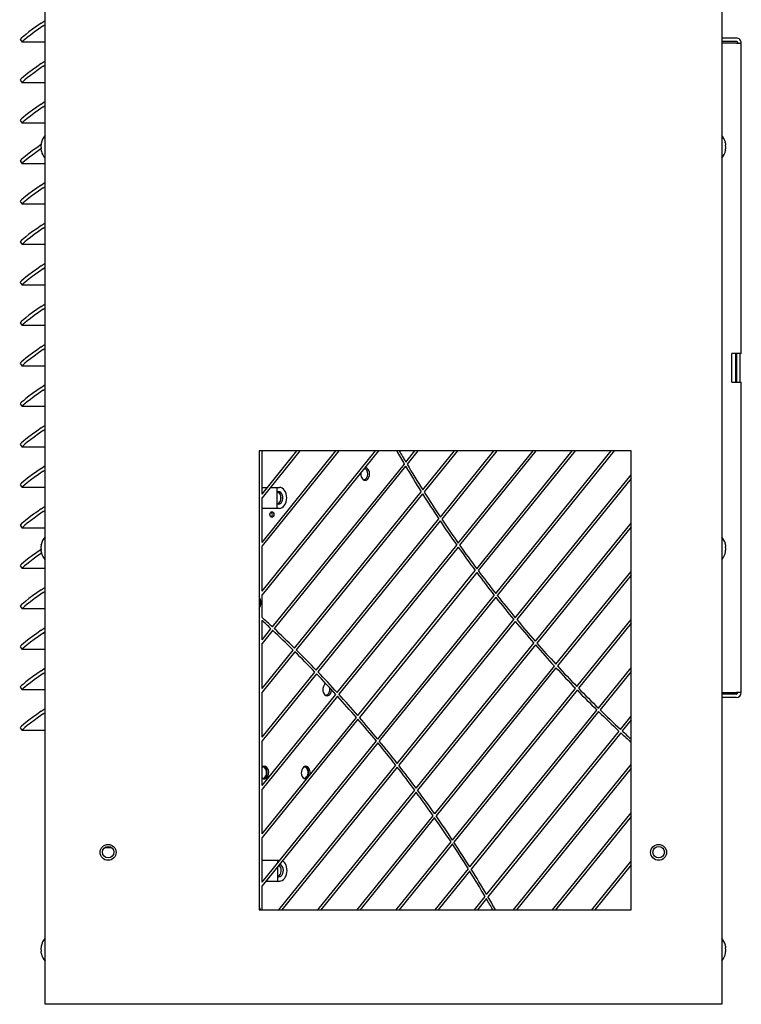
# Model space of a CAD drawing. Units: inches. Extents: x 0 to 105, y 1 to 39.
# Drawn here: x 67 to 79, y 1 to 18 of the extents above; entities that cross this region are included whole.
import ezdxf

# ---------------------------------------------------------------- set-up
doc = ezdxf.new("R2010")
doc.units = ezdxf.units.IN
doc.header["$MEASUREMENT"] = 0
doc.layers.add('Default', color=7, linetype='Continuous')
doc.layers.add('visible', color=7, linetype='Continuous')

# ---------------------------------------------------------------- blocks, each defined once
blk = doc.blocks.new('SE341')
at = {"layer": 'visible', "color": 7, "linetype": 'Continuous'}
for p, q in [((67.228, 18.36), (67.297, 18.409)), ((67.262, 18.313), (67.297, 18.338)), ((66.862, 18.074), (66.895, 18.027)), ((67.297, 18.026), (66.897, 18.026)), ((67.228, 17.654), (67.297, 17.703)), ((67.262, 17.607), (67.297, 17.632)), ((66.862, 17.368), (66.895, 17.321)), ((67.297, 17.32), (66.897, 17.32)), ((67.228, 16.948), (67.297, 16.997)), ((67.262, 16.901), (67.297, 16.926)), ((66.862, 16.662), (66.895, 16.615)), ((67.297, 16.614), (66.897, 16.614)), ((66.862, 15.957), (66.895, 15.909)), ((67.297, 15.908), (66.897, 15.908)), ((67.228, 15.537), (67.297, 15.585)), ((67.262, 15.489), (67.297, 15.514)), ((66.862, 15.251), (66.895, 15.203)), ((67.297, 15.202), (66.897, 15.202)), ((67.228, 14.831), (67.297, 14.879)), ((67.262, 14.783), (67.297, 14.808)), ((66.862, 14.545), (66.895, 14.497)), ((67.297, 14.497), (66.897, 14.497)), ((67.228, 14.125), (67.297, 14.173)), ((67.262, 14.077), (67.297, 14.103)), ((66.862, 13.839), (66.895, 13.791)), ((67.297, 13.791), (66.897, 13.791)), ((67.228, 13.419), (67.297, 13.467)), ((67.262, 13.372), (67.297, 13.397)), ((66.862, 13.133), (66.895, 13.086)), ((67.297, 13.085), (66.897, 13.085)), ((67.228, 12.713), (67.297, 12.762)), ((67.262, 12.666), (67.297, 12.691)), ((66.862, 12.427), (66.895, 12.38)), ((67.297, 12.379), (66.897, 12.379)), ((67.228, 12.007), (67.297, 12.056)), ((67.262, 11.96), (67.297, 11.985)), ((66.862, 11.721), (66.895, 11.674)), ((67.297, 11.673), (66.897, 11.673)), ((67.228, 11.301), (67.297, 11.35)), ((67.262, 11.254), (67.297, 11.279)), ((66.862, 11.015), (66.895, 10.968)), ((67.297, 10.967), (66.897, 10.967)), ((67.228, 10.596), (67.297, 10.644)), ((67.262, 10.548), (67.297, 10.573)), ((66.862, 10.309), (66.895, 10.262)), ((67.297, 10.261), (66.897, 10.261)), ((67.228, 9.89), (67.297, 9.938)), ((67.262, 9.842), (67.297, 9.867)), ((66.862, 9.604), (66.895, 9.556)), ((67.297, 9.555), (66.897, 9.555)), ((66.862, 8.898), (66.895, 8.85)), ((67.297, 8.849), (66.897, 8.849)), ((67.228, 8.478), (67.297, 8.526)), ((67.262, 8.43), (67.297, 8.455)), ((66.862, 8.192), (66.895, 8.144)), ((67.297, 8.144), (66.897, 8.144)), ((67.228, 7.772), (67.297, 7.82)), ((67.262, 7.724), (67.297, 7.75)), ((66.862, 7.486), (66.895, 7.438)), ((67.297, 7.438), (66.897, 7.438)), ((67.228, 7.066), (67.297, 7.115)), ((67.262, 7.019), (67.297, 7.044)), ((66.862, 6.78), (66.895, 6.733)), ((67.297, 6.732), (66.897, 6.732)), ((67.228, 6.36), (67.297, 6.409)), ((67.262, 6.313), (67.297, 6.338)), ((66.862, 6.074), (66.895, 6.027)), ((67.297, 6.026), (66.897, 6.026))]:
    blk.add_line(p, q, dxfattribs=at)
for centre, start_param, end_param in [((67.272, 18.36), 1.642341, 3.141593), ((67.305, 18.313), 1.642341, 3.213137), ((67.272, 17.654), 1.642341, 3.141593), ((67.305, 17.607), 1.642341, 3.213137), ((67.272, 16.948), 1.642341, 3.141593), ((67.305, 16.901), 1.642341, 3.213137), ((67.272, 16.243), 1.642341, 3.141593), ((67.305, 16.195), 1.730588, 3.213137), ((67.272, 15.537), 1.642341, 3.141593), ((67.305, 15.489), 1.642341, 3.213137), ((67.272, 14.831), 1.642341, 3.141593), ((67.305, 14.783), 1.642341, 3.213137), ((67.272, 14.125), 1.642341, 3.141593), ((67.305, 14.077), 1.642341, 3.213137), ((67.272, 13.419), 1.642341, 3.141593), ((67.305, 13.372), 1.642341, 3.213137), ((67.272, 12.713), 1.642341, 3.141593), ((67.305, 12.666), 1.642341, 3.213137), ((67.272, 12.007), 1.642341, 3.141593), ((67.305, 11.96), 1.642341, 3.213137), ((67.272, 11.301), 1.642341, 3.141593), ((67.305, 11.254), 1.642341, 3.213137), ((67.272, 10.596), 1.642341, 3.141593), ((67.305, 10.548), 1.642341, 3.213137), ((67.272, 9.89), 1.642341, 3.141593), ((67.305, 9.842), 1.642341, 3.213137), ((67.272, 9.184), 1.642341, 3.141593), ((67.305, 9.136), 1.707201, 3.213137), ((67.272, 8.478), 1.642341, 3.141593), ((67.305, 8.43), 1.642341, 3.213137), ((67.272, 7.772), 1.642341, 3.141593), ((67.305, 7.724), 1.642341, 3.213137), ((67.272, 7.066), 1.642341, 3.141593), ((67.305, 7.019), 1.642341, 3.213137), ((67.272, 6.36), 1.642341, 3.141593), ((67.305, 6.313), 1.642341, 3.213137)]:
    blk.add_ellipse(centre, major_axis=(0.41, 0.286), ratio=0.04999, start_param=start_param, end_param=end_param, dxfattribs=at)
blk = doc.blocks.new('SE342')
at = {"layer": 'visible', "color": 7, "linetype": 'Continuous'}
for p, q in [((71.082, 10.152), (71.082, 10.9)), ((71.082, 9.31), (71.082, 10.088)), ((71.082, 8.46), (71.082, 9.246)), ((71.082, 7.997), (71.082, 8.396)), ((71.082, 7.609), (71.082, 7.942)), ((71.082, 6.759), (71.082, 7.546)), ((71.082, 5.909), (71.082, 6.696)), ((71.082, 5.067), (71.082, 5.846)), ((71.082, 4.225), (71.082, 5.003)), ((71.082, 3.383), (71.082, 4.161)), ((71.082, 2.9), (71.082, 3.319))]:
    blk.add_line(p, q, dxfattribs=at)
blk = doc.blocks.new('SE343')
at = {"layer": 'visible', "color": 7, "linetype": 'Continuous'}
for start_param, end_param in [(0, 3.37126), (4.343166, 6.283185)]:
    blk.add_ellipse((71.842, 5.291), major_axis=(0, 0.11), ratio=0.703985, start_param=start_param, end_param=end_param, dxfattribs=at)
blk = doc.blocks.new('SE344')
at = {"layer": 'visible', "color": 7, "linetype": 'Continuous'}
for start_param, end_param in [(0, 0.505478), (2.646432, 6.283185)]:
    blk.add_ellipse((71.119, 5.291), major_axis=(0, 0.11), ratio=0.703985, start_param=start_param, end_param=end_param, dxfattribs=at)
blk = doc.blocks.new('SE345')
at = {"layer": 'visible', "color": 7, "linetype": 'Continuous'}
for start_param, end_param in [(4.51345, 6.283185), (0, 3.200976)]:
    blk.add_ellipse((72.878, 10.498), major_axis=(0, -0.109), ratio=0.703985, start_param=start_param, end_param=end_param, dxfattribs=at)
blk = doc.blocks.new('SE346')
at = {"layer": 'visible', "color": 7, "linetype": 'Continuous'}
blk.add_ellipse((71.252, 9.791), major_axis=(0, -0.0495), ratio=0.703985, dxfattribs=at)
for centre, major_axis, start_param, end_param in [((71.225, 9.791), (0, -0.0495), 0.392328, 2.749265), ((72.216, 6.739), (0, 0.109), 0.305373, 4.682939), ((71.092, 5.291), (0, 0.11), 3.315304, 6.109474), ((71.815, 5.291), (0, 0.11), 3.315304, 6.109474)]:
    blk.add_ellipse(centre, major_axis=major_axis, ratio=0.703985, start_param=start_param, end_param=end_param, dxfattribs=at)
blk = doc.blocks.new('SE347')
at = {"layer": 'visible', "color": 7, "linetype": 'Continuous'}
for start_param, end_param in [(0, 3.059653), (5.971539, 6.283185)]:
    blk.add_ellipse((72.857, 10.498), major_axis=(-0.0001, -0.097), ratio=0.702628, start_param=start_param, end_param=end_param, dxfattribs=at)
blk = doc.blocks.new('SE348')
at = {"layer": 'visible', "color": 7, "linetype": 'Continuous'}
for start_param, end_param in [(3.059468, 3.424413), (0, 1.935107), (6.006197, 6.283185)]:
    blk.add_ellipse((72.194, 6.739), major_axis=(-0.0001, -0.097), ratio=0.702628, start_param=start_param, end_param=end_param, dxfattribs=at)
blk = doc.blocks.new('SE350')
at = {"layer": 'visible', "color": 7, "linetype": 'Continuous'}
for start_param, end_param in [(0, 0.157047), (2.984546, 6.283185)]:
    blk.add_ellipse((71.092, 5.291), major_axis=(0, 0.097), ratio=0.703985, start_param=start_param, end_param=end_param, dxfattribs=at)
blk = doc.blocks.new('SE351')
at = {"layer": 'visible', "color": 7, "linetype": 'Continuous'}
for start_param, end_param in [(0, 0.157047), (2.984546, 6.283185)]:
    blk.add_ellipse((71.815, 5.291), major_axis=(0, 0.097), ratio=0.703985, start_param=start_param, end_param=end_param, dxfattribs=at)
blk = doc.blocks.new('SE357')
at = {"layer": 'visible', "color": 7, "linetype": 'Continuous'}
for p, q in [((67.297, 1.25), (67.297, 33.25)), ((79.097, 33.25), (79.097, 1.25)), ((77.515, 10.9), (71.028, 10.9)), ((71.028, 10.9), (71.028, 2.9)), ((77.515, 2.9), (77.515, 10.9)), ((71.028, 2.9), (77.515, 2.9)), ((79.097, 1.25), (67.297, 1.25))]:
    blk.add_line(p, q, dxfattribs=at)
for centre in [(68.396, 3.9), (77.996, 3.9)]:
    blk.add_circle(centre, 0.139, dxfattribs=at)
blk = doc.blocks.new('SE362')
at = {"layer": 'visible', "color": 7, "linetype": 'Continuous'}
for p, q in [((79.348, 18.1), (79.097, 18.1)), ((79.348, 18.04), (79.097, 18.04)), ((79.356, 18.01), (79.097, 18.01)), ((79.356, 18.01), (79.438, 18.01)), ((79.438, 12.6), (79.438, 18.01)), ((79.271, 12.1), (79.271, 12.6)), ((79.356, 12.6), (79.271, 12.6)), ((79.438, 12.6), (79.356, 12.6)), ((79.359, 12.1), (79.359, 12.6)), ((79.419, 12.1), (79.419, 12.6)), ((79.271, 12.1), (79.356, 12.1)), ((79.356, 12.1), (79.438, 12.1)), ((79.438, 6.69), (79.438, 12.1)), ((79.097, 6.69), (79.356, 6.69)), ((79.348, 6.66), (79.097, 6.66)), ((79.348, 6.6), (79.097, 6.6)), ((79.438, 6.69), (79.356, 6.69))]:
    blk.add_line(p, q, dxfattribs=at)
for centre, major_axis, start_param, end_param in [((79.348, 18.01), (0, -0.09), 1.570796, 3.141593), ((79.348, 18.01), (0, -0.03), 1.570796, 3.141593), ((79.348, 6.69), (0, 0.03), 3.141593, 4.712389), ((79.348, 6.69), (0, 0.09), 3.141593, 4.712389)]:
    blk.add_ellipse(centre, major_axis=major_axis, ratio=0.996195, start_param=start_param, end_param=end_param, dxfattribs=at)
blk = doc.blocks.new('SE365')
at = {"layer": 'visible', "color": 7, "linetype": 'Continuous'}
blk.add_circle((77.996, 3.904), 0.1, dxfattribs=at)
blk = doc.blocks.new('SE366')
at = {"layer": 'visible', "color": 7, "linetype": 'Continuous'}
blk.add_circle((68.396, 3.904), 0.1, dxfattribs=at)
blk = doc.blocks.new('SE403')
at = {"layer": 'visible', "color": 7, "linetype": 'Continuous'}
blk.add_line((67.227, 2.262), (67.227, 2.262), dxfattribs=at)
for centre, radius, start, end in [((67.525, 2.204), 0.303, 138.635, 169.0102), ((67.303, 2.219), 0.0796, 173.3711, 183.7715), ((67.277, 2.165), 0.0523, 178.872, 190.7602), ((67.525, 2.204), 0.303, 194.7078, 221.365)]:
    blk.add_arc(centre, radius, start, end, dxfattribs=at)
for centre, major_axis, ratio, start_param, end_param in [((67.52, 2.192), (-0.282, 0.098), 0.966474, 0.112462, 0.220467), ((67.526, 2.252), (-0.299, 0.007), 0.274076, 6.140076, 6.248082), ((67.522, 2.24), (-0.298, -0.025), 0.692398, 0.004763, 0.112768), ((67.524, 2.156), (-0.299, 0.007), 0.274076, 6.140076, 6.248082), ((67.52, 2.192), (-0.282, 0.098), 0.966474, 0.472176, 0.580181)]:
    blk.add_ellipse(centre, major_axis=major_axis, ratio=ratio, start_param=start_param, end_param=end_param, dxfattribs=at)
for points, knots in [([(67.23, 2.271), (67.23, 2.271), (67.231, 2.272), (67.231, 2.272), (67.231, 2.271), (67.231, 2.27), (67.231, 2.269), (67.231, 2.267), (67.23, 2.264), (67.23, 2.262), (67.229, 2.26), (67.229, 2.259)], [0, 0, 0, 0, 0.082942, 0.165809, 0.250829, 0.376945, 0.499949, 0.62295, 0.749303, 0.875867, 1, 1, 1, 1]), ([(67.228, 2.192), (67.228, 2.191), (67.228, 2.191), (67.228, 2.189), (67.228, 2.187), (67.229, 2.185), (67.229, 2.182), (67.229, 2.18), (67.229, 2.178), (67.228, 2.176), (67.228, 2.175), (67.228, 2.175)], [0, 0, 0, 0, 0.082939, 0.165805, 0.250828, 0.376947, 0.499948, 0.622947, 0.7493, 0.875867, 1, 1, 1, 1])]:
    blk.add_open_spline(points, degree=3, knots=knots, dxfattribs=at)
blk = doc.blocks.new('SE404')
at = {"layer": 'visible', "color": 7, "linetype": 'Continuous'}
for centre, radius, start, end in [((78.867, 2.204), 0.303, 15.2554, 40.6131), ((79.115, 2.243), 0.0523, 358.872, 10.7602), ((78.867, 2.204), 0.303, 319.3869, 348.6953), ((79.089, 2.189), 0.0796, 353.3711, 3.7715)]:
    blk.add_arc(centre, radius, start, end, dxfattribs=at)
for centre, major_axis, ratio, start_param, end_param in [((78.871, 2.216), (0.282, -0.098), 0.966474, 0.472176, 0.580181), ((78.868, 2.252), (0.299, -0.007), 0.274076, 6.140076, 6.248082), ((78.866, 2.156), (0.299, -0.007), 0.274076, 6.140076, 6.248082), ((78.871, 2.216), (0.282, -0.098), 0.966474, 0.112462, 0.220467), ((78.87, 2.168), (0.298, 0.025), 0.692398, 0.004763, 0.112768)]:
    blk.add_ellipse(centre, major_axis=major_axis, ratio=ratio, start_param=start_param, end_param=end_param, dxfattribs=at)
for points, knots in [([(79.164, 2.216), (79.164, 2.217), (79.164, 2.217), (79.164, 2.219), (79.163, 2.221), (79.163, 2.223), (79.163, 2.226), (79.163, 2.228), (79.163, 2.23), (79.163, 2.232), (79.164, 2.233), (79.164, 2.233)], [0, 0, 0, 0, 0.082939, 0.165805, 0.250828, 0.376947, 0.499948, 0.622947, 0.7493, 0.875867, 1, 1, 1, 1]), ([(79.161, 2.137), (79.161, 2.137), (79.161, 2.136), (79.161, 2.136), (79.161, 2.137), (79.161, 2.138), (79.161, 2.139), (79.161, 2.141), (79.162, 2.144), (79.162, 2.146), (79.162, 2.148), (79.163, 2.149)], [0, 0, 0, 0, 0.082942, 0.165809, 0.250829, 0.376945, 0.499949, 0.62295, 0.749303, 0.875867, 1, 1, 1, 1])]:
    blk.add_open_spline(points, degree=3, knots=knots, dxfattribs=at)
blk = doc.blocks.new('SE405')
at = {"layer": 'visible', "color": 7, "linetype": 'Continuous'}
blk.add_line((67.227, 9.262), (67.227, 9.262), dxfattribs=at)
for centre, radius, start, end in [((67.525, 9.204), 0.303, 138.635, 169.0102), ((67.303, 9.219), 0.0796, 173.3711, 183.7715), ((67.277, 9.165), 0.0523, 178.872, 190.7602), ((67.525, 9.204), 0.303, 194.7078, 221.365)]:
    blk.add_arc(centre, radius, start, end, dxfattribs=at)
for centre, major_axis, ratio, start_param, end_param in [((67.52, 9.192), (-0.282, 0.098), 0.966474, 0.112462, 0.220467), ((67.522, 9.24), (-0.298, -0.025), 0.692398, 0.004763, 0.112768), ((67.524, 9.156), (-0.299, 0.007), 0.274076, 6.140076, 6.248082), ((67.52, 9.192), (-0.282, 0.098), 0.966474, 0.472176, 0.580181), ((67.526, 9.252), (-0.299, 0.007), 0.274076, 6.140076, 6.248082)]:
    blk.add_ellipse(centre, major_axis=major_axis, ratio=ratio, start_param=start_param, end_param=end_param, dxfattribs=at)
for points, knots in [([(67.228, 9.192), (67.228, 9.191), (67.228, 9.191), (67.228, 9.189), (67.228, 9.187), (67.229, 9.185), (67.229, 9.182), (67.229, 9.18), (67.229, 9.178), (67.228, 9.176), (67.228, 9.175), (67.228, 9.175)], [0, 0, 0, 0, 0.082939, 0.165805, 0.250828, 0.376947, 0.499948, 0.622947, 0.7493, 0.875867, 1, 1, 1, 1]), ([(67.23, 9.271), (67.23, 9.271), (67.231, 9.272), (67.231, 9.272), (67.231, 9.271), (67.231, 9.27), (67.231, 9.269), (67.231, 9.267), (67.23, 9.264), (67.23, 9.262), (67.229, 9.26), (67.229, 9.259)], [0, 0, 0, 0, 0.082942, 0.165809, 0.250829, 0.376945, 0.499949, 0.62295, 0.749303, 0.875867, 1, 1, 1, 1])]:
    blk.add_open_spline(points, degree=3, knots=knots, dxfattribs=at)
blk = doc.blocks.new('SE406')
at = {"layer": 'visible', "color": 7, "linetype": 'Continuous'}
for centre, radius, start, end in [((78.867, 9.204), 0.303, 15.2554, 40.6131), ((78.867, 9.204), 0.303, 319.3869, 348.6953), ((79.115, 9.243), 0.0523, 358.872, 10.7602), ((79.089, 9.189), 0.0796, 353.3711, 3.7715)]:
    blk.add_arc(centre, radius, start, end, dxfattribs=at)
for centre, major_axis, ratio, start_param, end_param in [((78.871, 9.216), (0.282, -0.098), 0.966474, 0.472176, 0.580181), ((78.866, 9.156), (0.299, -0.007), 0.274076, 6.140076, 6.248082), ((78.871, 9.216), (0.282, -0.098), 0.966474, 0.112462, 0.220467), ((78.868, 9.252), (0.299, -0.007), 0.274076, 6.140076, 6.248082), ((78.87, 9.168), (0.298, 0.025), 0.692398, 0.004763, 0.112768)]:
    blk.add_ellipse(centre, major_axis=major_axis, ratio=ratio, start_param=start_param, end_param=end_param, dxfattribs=at)
for points, knots in [([(79.161, 9.137), (79.161, 9.137), (79.161, 9.136), (79.161, 9.136), (79.161, 9.137), (79.161, 9.138), (79.161, 9.139), (79.161, 9.141), (79.162, 9.144), (79.162, 9.146), (79.162, 9.148), (79.163, 9.149)], [0, 0, 0, 0, 0.082942, 0.165809, 0.250829, 0.376945, 0.499949, 0.62295, 0.749303, 0.875867, 1, 1, 1, 1]), ([(79.164, 9.216), (79.164, 9.217), (79.164, 9.217), (79.164, 9.219), (79.163, 9.221), (79.163, 9.223), (79.163, 9.226), (79.163, 9.228), (79.163, 9.23), (79.163, 9.232), (79.164, 9.233), (79.164, 9.233)], [0, 0, 0, 0, 0.082939, 0.165805, 0.250828, 0.376947, 0.499948, 0.622947, 0.7493, 0.875867, 1, 1, 1, 1])]:
    blk.add_open_spline(points, degree=3, knots=knots, dxfattribs=at)
blk = doc.blocks.new('SE407')
at = {"layer": 'visible', "color": 7, "linetype": 'Continuous'}
blk.add_line((67.227, 16.262), (67.227, 16.262), dxfattribs=at)
for centre, radius, start, end in [((67.525, 16.204), 0.303, 138.635, 169.0102), ((67.303, 16.219), 0.0796, 173.3711, 183.7715), ((67.277, 16.165), 0.0523, 178.872, 190.7602), ((67.525, 16.204), 0.303, 194.7078, 221.365)]:
    blk.add_arc(centre, radius, start, end, dxfattribs=at)
for centre, major_axis, ratio, start_param, end_param in [((67.52, 16.192), (-0.282, 0.098), 0.966474, 0.112462, 0.220467), ((67.522, 16.24), (-0.298, -0.025), 0.692398, 0.004763, 0.112768), ((67.524, 16.156), (-0.299, 0.007), 0.274076, 6.140076, 6.248082), ((67.52, 16.192), (-0.282, 0.098), 0.966474, 0.472176, 0.580181), ((67.526, 16.252), (-0.299, 0.007), 0.274076, 6.140076, 6.248082)]:
    blk.add_ellipse(centre, major_axis=major_axis, ratio=ratio, start_param=start_param, end_param=end_param, dxfattribs=at)
for points, knots in [([(67.228, 16.192), (67.228, 16.191), (67.228, 16.191), (67.228, 16.189), (67.228, 16.187), (67.229, 16.185), (67.229, 16.182), (67.229, 16.18), (67.229, 16.178), (67.228, 16.176), (67.228, 16.175), (67.228, 16.175)], [0, 0, 0, 0, 0.082939, 0.165805, 0.250828, 0.376947, 0.499948, 0.622947, 0.7493, 0.875867, 1, 1, 1, 1]), ([(67.23, 16.271), (67.23, 16.271), (67.231, 16.272), (67.231, 16.272), (67.231, 16.271), (67.231, 16.27), (67.231, 16.269), (67.231, 16.267), (67.23, 16.264), (67.23, 16.262), (67.229, 16.26), (67.229, 16.259)], [0, 0, 0, 0, 0.082942, 0.165809, 0.250829, 0.376945, 0.499949, 0.62295, 0.749303, 0.875867, 1, 1, 1, 1])]:
    blk.add_open_spline(points, degree=3, knots=knots, dxfattribs=at)
blk = doc.blocks.new('SE408')
at = {"layer": 'visible', "color": 7, "linetype": 'Continuous'}
for centre, radius, start, end in [((78.867, 16.204), 0.303, 15.2554, 40.6131), ((78.867, 16.204), 0.303, 319.3869, 348.6953), ((79.115, 16.243), 0.0523, 358.872, 10.7602), ((79.089, 16.189), 0.0796, 353.3711, 3.7715)]:
    blk.add_arc(centre, radius, start, end, dxfattribs=at)
for centre, major_axis, ratio, start_param, end_param in [((78.871, 16.216), (0.282, -0.098), 0.966474, 0.472176, 0.580181), ((78.866, 16.156), (0.299, -0.007), 0.274076, 6.140076, 6.248082), ((78.871, 16.216), (0.282, -0.098), 0.966474, 0.112462, 0.220467), ((78.868, 16.252), (0.299, -0.007), 0.274076, 6.140076, 6.248082), ((78.87, 16.168), (0.298, 0.025), 0.692398, 0.004763, 0.112768)]:
    blk.add_ellipse(centre, major_axis=major_axis, ratio=ratio, start_param=start_param, end_param=end_param, dxfattribs=at)
for points, knots in [([(79.161, 16.137), (79.161, 16.137), (79.161, 16.136), (79.161, 16.136), (79.161, 16.137), (79.161, 16.138), (79.161, 16.139), (79.161, 16.141), (79.162, 16.144), (79.162, 16.146), (79.162, 16.148), (79.163, 16.149)], [0, 0, 0, 0, 0.082942, 0.165809, 0.250829, 0.376945, 0.499949, 0.62295, 0.749303, 0.875867, 1, 1, 1, 1]), ([(79.164, 16.216), (79.164, 16.217), (79.164, 16.217), (79.164, 16.219), (79.163, 16.221), (79.163, 16.223), (79.163, 16.226), (79.163, 16.228), (79.163, 16.23), (79.163, 16.232), (79.164, 16.233), (79.164, 16.233)], [0, 0, 0, 0, 0.082939, 0.165805, 0.250828, 0.376947, 0.499948, 0.622947, 0.7493, 0.875867, 1, 1, 1, 1])]:
    blk.add_open_spline(points, degree=3, knots=knots, dxfattribs=at)
blk = doc.blocks.new('SE413')
at = {"layer": 'visible', "color": 7, "linetype": 'Continuous'}
blk.add_line((68.338, 3.985), (68.455, 3.985), dxfattribs=at)
blk = doc.blocks.new('SE420')
at = {"layer": 'visible', "color": 7, "linetype": 'Continuous'}
for p, q in [((71.08, 10.148), (71.08, 10.9)), ((71.08, 10.148), (71.688, 10.9)), ((71.74, 10.9), (71.08, 10.085)), ((71.08, 9.306), (72.37, 10.9)), ((72.422, 10.9), (71.08, 9.243)), ((71.08, 8.456), (73.059, 10.9)), ((73.11, 10.9), (71.08, 8.393)), ((73.589, 10.705), (73.747, 10.9)), ((73.798, 10.9), (73.61, 10.668)), ((73.884, 10.219), (74.435, 10.9)), ((74.487, 10.9), (73.907, 10.184)), ((74.19, 9.747), (75.124, 10.9)), ((75.175, 10.9), (74.213, 9.712)), ((74.503, 9.291), (75.806, 10.9)), ((75.857, 10.9), (74.526, 9.257)), ((74.825, 8.846), (76.488, 10.9)), ((76.539, 10.9), (74.849, 8.813)), ((75.156, 8.413), (77.17, 10.9)), ((77.221, 10.9), (75.181, 8.381)), ((71.262, 7.831), (73.562, 10.671)), ((73.584, 10.635), (71.291, 7.803)), ((75.496, 7.991), (77.515, 10.484)), ((77.515, 10.421), (75.522, 7.96)), ((71.649, 7.459), (73.858, 10.187)), ((73.88, 10.151), (71.677, 7.43)), ((71.08, 9.306), (71.08, 10.085)), ((72.027, 7.076), (74.164, 9.714)), ((74.187, 9.679), (72.055, 7.047)), ((75.846, 7.58), (77.515, 9.642)), ((77.515, 9.579), (75.872, 7.55)), ((71.08, 8.456), (71.08, 9.243)), ((72.393, 6.686), (74.476, 9.258)), ((74.5, 9.224), (72.42, 6.656)), ((72.751, 6.285), (74.799, 8.814)), ((74.823, 8.781), (72.777, 6.254)), ((76.204, 7.181), (77.515, 8.8)), ((77.515, 8.736), (76.231, 7.151)), ((71.08, 7.999), (71.08, 8.393)), ((73.099, 5.873), (75.13, 8.381)), ((75.155, 8.349), (73.125, 5.842)), ((71.08, 7.606), (71.08, 7.945)), ((73.439, 5.451), (75.471, 7.96)), ((75.497, 7.928), (73.464, 5.418)), ((76.571, 6.792), (77.515, 7.958)), ((71.08, 7.606), (71.236, 7.8)), ((71.266, 7.772), (71.08, 7.542)), ((77.515, 7.894), (76.599, 6.763)), ((71.08, 6.756), (71.08, 7.542)), ((71.08, 6.756), (71.623, 7.427)), ((71.652, 7.399), (71.08, 6.692)), ((73.77, 5.017), (75.82, 7.549)), ((75.847, 7.518), (73.794, 4.984)), ((71.08, 5.906), (72.002, 7.044)), ((74.091, 4.571), (76.178, 7.149)), ((76.206, 7.119), (74.115, 4.537)), ((76.946, 6.413), (77.515, 7.116)), ((77.515, 7.052), (76.975, 6.385)), ((72.03, 7.015), (71.08, 5.842)), ((74.403, 4.114), (76.545, 6.76)), ((76.573, 6.731), (74.426, 4.079)), ((71.08, 5.906), (71.08, 6.692)), ((71.08, 5.064), (72.368, 6.654)), ((72.395, 6.624), (71.08, 5)), ((74.705, 3.645), (76.921, 6.382)), ((76.95, 6.354), (74.727, 3.609)), ((71.08, 4.221), (72.725, 6.253)), ((72.752, 6.223), (71.08, 4.158)), ((77.33, 6.045), (77.515, 6.274)), ((77.515, 6.21), (77.36, 6.018)), ((74.997, 3.164), (77.305, 6.014)), ((71.08, 5.064), (71.08, 5.842)), ((71.08, 3.379), (73.074, 5.842)), ((77.334, 5.987), (75.019, 3.127)), ((73.1, 5.81), (71.08, 3.316)), ((71.373, 2.9), (73.413, 5.419)), ((73.438, 5.386), (71.425, 2.9)), ((75.465, 2.9), (77.515, 5.431)), ((77.515, 5.368), (75.517, 2.9)), ((71.08, 4.221), (71.08, 5)), ((72.055, 2.9), (73.744, 4.985)), ((73.768, 4.951), (72.107, 2.9)), ((72.737, 2.9), (74.065, 4.539)), ((74.089, 4.505), (72.789, 2.9)), ((76.147, 2.9), (77.515, 4.589)), ((77.515, 4.526), (76.199, 2.9)), ((71.08, 3.379), (71.08, 4.158)), ((73.419, 2.9), (74.376, 4.082)), ((74.4, 4.047), (73.471, 2.9)), ((74.101, 2.9), (74.678, 3.612)), ((76.829, 2.9), (77.515, 3.747)), ((77.515, 3.683), (76.881, 2.9)), ((74.701, 3.577), (74.153, 2.9)), ((71.08, 2.9), (71.08, 3.316)), ((74.783, 2.9), (74.97, 3.131)), ((74.992, 3.094), (74.835, 2.9))]:
    blk.add_line(p, q, dxfattribs=at)
for centre, radius, start, end in [((91.635, 21.365), 21, 209.8895, 210.6116), ((91.635, 21.365), 20.96, 209.9524, 210.571), ((91.635, 21.365), 20.96, 210.6876, 212.1239), ((91.635, 21.365), 21, 210.728, 212.1612), ((91.635, 21.365), 21, 212.2765, 213.6967), ((91.635, 21.365), 20.96, 212.2394, 213.6626), ((91.635, 21.365), 21, 213.811, 215.2053), ((91.635, 21.365), 20.96, 213.7771, 215.1743), ((91.635, 21.365), 21, 215.3186, 216.7027), ((91.635, 21.365), 20.96, 215.288, 216.6748), ((91.635, 21.365), 21, 216.8153, 218.1902), ((91.635, 21.365), 20.96, 216.7876, 218.1653), ((91.635, 21.365), 21, 218.3021, 219.6689), ((91.635, 21.365), 20.96, 218.2774, 219.647), ((56.902, -7.493), 21, 46.8601, 47.5368), ((56.902, -7.493), 20.96, 46.8521, 47.4367), ((91.635, 21.365), 21, 219.7802, 221.1401), ((91.635, 21.365), 20.96, 219.7585, 221.1211), ((56.902, -7.493), 20.96, 45.3843, 46.7425), ((56.902, -7.493), 21, 45.395, 46.7506), ((56.902, -7.493), 20.96, 43.9128, 45.2744), ((56.902, -7.493), 21, 43.9263, 45.2854), ((91.635, 21.365), 21, 221.2509, 222.6047), ((91.635, 21.365), 20.96, 221.2321, 222.5886), ((56.902, -7.493), 21, 42.4667, 43.8164), ((91.635, 21.365), 21, 222.715, 224.0638), ((91.635, 21.365), 20.96, 222.6991, 224.0505), ((56.902, -7.493), 20.96, 42.4503, 43.8026), ((91.635, 21.365), 21, 224.1738, 225.5185), ((91.635, 21.365), 20.96, 224.1607, 225.508), ((56.902, -7.493), 20.96, 40.9823, 42.3398), ((56.902, -7.493), 21, 41.0016, 42.3564), ((91.635, 21.365), 21, 225.6281, 226.9695), ((91.635, 21.365), 20.96, 225.6178, 226.9618), ((56.902, -7.493), 20.96, 39.5075, 40.8712), ((56.902, -7.493), 21, 39.5297, 40.8907), ((91.635, 21.365), 20.96, 227.0714, 227.6493), ((56.902, -7.493), 21, 38.0502, 39.4183), ((91.635, 21.365), 21, 227.0789, 227.7487), ((56.902, -7.493), 20.96, 38.025, 39.3959), ((56.902, -7.493), 20.96, 36.5336, 37.9128), ((56.902, -7.493), 21, 36.5618, 37.9382), ((56.902, -7.493), 21, 35.0634, 36.4491), ((56.902, -7.493), 20.96, 35.0322, 36.4207), ((56.902, -7.493), 20.96, 33.5193, 34.9184), ((56.902, -7.493), 21, 33.5537, 34.9499), ((56.902, -7.493), 20.96, 31.9938, 33.4047), ((56.902, -7.493), 21, 32.0314, 33.4393), ((56.902, -7.493), 21, 30.4951, 31.916), ((56.902, -7.493), 20.96, 30.4542, 31.8781), ((56.902, -7.493), 20.96, 29.7249, 30.3373), ((56.902, -7.493), 21, 29.6626, 30.3785)]:
    blk.add_arc(centre, radius, start, end, dxfattribs=at)
blk = doc.blocks.new('SE433')
at = {"layer": 'visible', "color": 7, "linetype": 'Continuous'}
for p, q in [((71.082, 3.4), (71.097, 3.4)), ((71.148, 3.4), (71.353, 3.4))]:
    blk.add_line(p, q, dxfattribs=at)
blk = doc.blocks.new('SE434')
at = {"layer": 'visible', "color": 7, "linetype": 'Continuous'}
for start_param, end_param in [(6.254374, 6.283185), (3.141593, 5.920286)]:
    blk.add_ellipse((71.388, 3.583), major_axis=(0, 0.183), ratio=0.703985, start_param=start_param, end_param=end_param, dxfattribs=at)
blk = doc.blocks.new('SE435')
at = {"layer": 'visible', "color": 7, "linetype": 'Continuous'}
for p, q in [((71.353, 3.716), (71.353, 3.765)), ((71.353, 3.4), (71.353, 3.653))]:
    blk.add_line(p, q, dxfattribs=at)
blk = doc.blocks.new('SE436')
at = {"layer": 'visible', "color": 7, "linetype": 'Continuous'}
for p, q in [((71.082, 3.765), (71.353, 3.765)), ((71.353, 3.765), (71.388, 3.765)), ((71.353, 3.4), (71.388, 3.4))]:
    blk.add_line(p, q, dxfattribs=at)
for centre, start_param, end_param in [((71.376, 3.583), 2.831134, 6.192753), ((71.34, 3.583), 3.377299, 5.824215), ((71.34, 3.583), 3.382105, 5.817581)]:
    blk.add_ellipse(centre, major_axis=(0, 0.108), ratio=0.703985, start_param=start_param, end_param=end_param, dxfattribs=at)
blk = doc.blocks.new('SE437')
at = {"layer": 'visible', "color": 7, "linetype": 'Continuous'}
for p, q in [((71.082, 10.265), (71.174, 10.265)), ((71.223, 10.265), (71.347, 10.265))]:
    blk.add_line(p, q, dxfattribs=at)
blk = doc.blocks.new('SE438')
at = {"layer": 'visible', "color": 7, "linetype": 'Continuous'}
for start_param, end_param in [(0, 3.452051), (5.972727, 6.283185)]:
    blk.add_ellipse((71.37, 10.082), major_axis=(0, -0.108), ratio=0.703985, start_param=start_param, end_param=end_param, dxfattribs=at)
blk = doc.blocks.new('SE439')
at = {"layer": 'visible', "color": 7, "linetype": 'Continuous'}
for p, q in [((71.347, 10.265), (71.383, 10.265)), ((71.347, 9.9), (71.347, 10.265)), ((71.082, 9.9), (71.347, 9.9)), ((71.347, 9.9), (71.383, 9.9))]:
    blk.add_line(p, q, dxfattribs=at)
for centre, major_axis, start_param, end_param in [((71.335, 10.082), (0, 0.108), 3.377299, 6.047479), ((71.334, 10.082), (0, -0.108), 0.240513, 2.90108), ((71.383, 10.082), (0, 0.183), 3.141593, 6.283185)]:
    blk.add_ellipse(centre, major_axis=major_axis, ratio=0.703985, start_param=start_param, end_param=end_param, dxfattribs=at)
blk = doc.blocks.new('SE442')
at = {"layer": 'visible', "color": 7, "linetype": 'Continuous'}
blk.add_line((68.338, 3.985), (68.455, 3.985), dxfattribs=at)
blk = doc.blocks.new('SE443')
at = {"layer": 'visible', "color": 7, "linetype": 'Continuous'}
blk.add_line((79.344, 12.1), (79.344, 12.6), dxfattribs=at)
blk.add_arc((79.284, 6.72), 0.06, 270, 330, dxfattribs=at)
blk = doc.blocks.new('SE444')
at = {"layer": 'visible', "color": 7, "linetype": 'Continuous'}
blk.add_arc((70.871, 2.854), 0.188, 14.1991, 33.0935, dxfattribs=at)
blk = doc.blocks.new('SE445')
at = {"layer": 'visible', "color": 7, "linetype": 'Continuous'}
for start, end in [(0, 33.0935), (326.9065, 0)]:
    blk.add_arc((70.871, 8.254), 0.188, start, end, dxfattribs=at)

msp = doc.modelspace()

# ---------------------------------------------------------------- block references
at = {"layer": 'Default'}
for name in ['SE341', 'SE357', 'SE420', 'SE362', 'SE407', 'SE408', 'SE443', 'SE342', 'SE345', 'SE347', 'SE437', 'SE439', 'SE438', 'SE346', 'SE405', 'SE406', 'SE445', 'SE348', 'SE344', 'SE350', 'SE343', 'SE351', 'SE366', 'SE413', 'SE442', 'SE365', 'SE436', 'SE435', 'SE434', 'SE433', 'SE444', 'SE403', 'SE404']:
    msp.add_blockref(name, (0, 0), dxfattribs=at)

doc.saveas('drawing.dxf')
